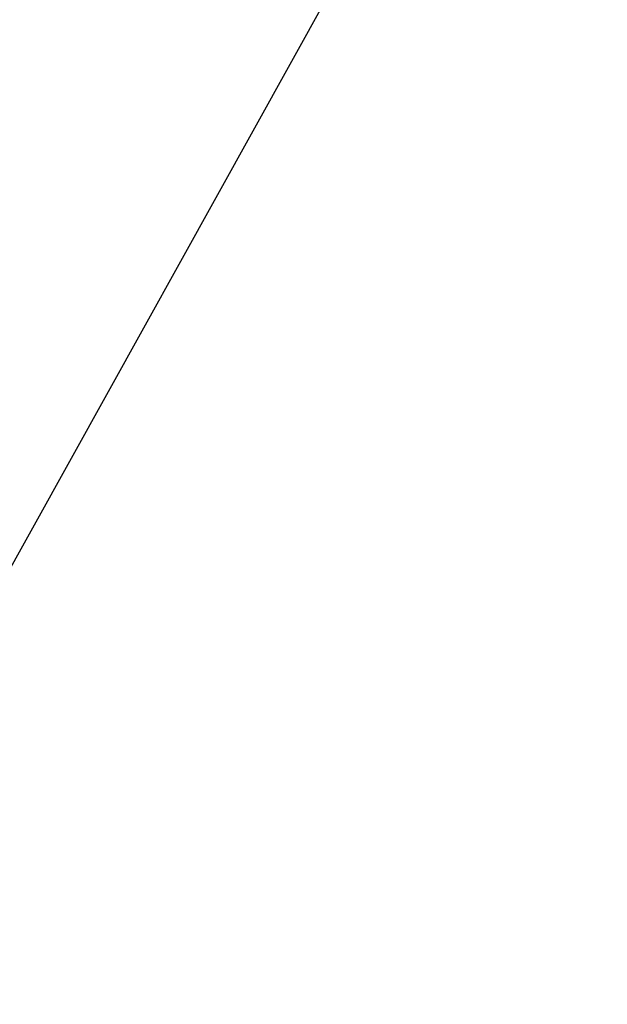
# Model space of a CAD drawing. Units: centimetres. Extents: x -1072 to 1081, y -50 to 207.
# Drawn here: x 51 to 87, y 56 to 117 of the extents above; entities that cross this region are included whole.
import ezdxf

# ---------------------------------------------------------------- set-up
doc = ezdxf.new("R2010")
doc.units = ezdxf.units.CM
doc.header["$MEASUREMENT"] = 0
doc.header["$PDMODE"] = 34
doc.header["$PDSIZE"] = -1
doc.layers.add('SPRAY ZONE', color=7, linetype='Continuous', true_color=0x00a9c7, plot=False)
doc.styles.add('Vortex annotative', font='arial.ttf')
doc.dimstyles.new('Vortex PRODUCT', dxfattribs={"dimtxt": 0.125, "dimasz": 0.125, "dimexe": 0, "dimexo": 0, "dimgap": 0.125, "dimtad": 0, "dimtih": 1, "dimtoh": 1, "dimdec": 0, "dimzin": 12, "dimdsep": 46, "dimtxsty": 'Vortex annotative', "dimcen": 0, "dimadec": 0, "dimazin": 0, "dimtfac": 1, "dimtdec": 0, "dimtofl": 0, "dimtmove": 0, "dimatfit": 3, "dimfxl": 1, "dimfrac": 1, "dimtolj": 1, "dimtzin": 12, "dimlwd": 18, "dimarcsym": 0})

# ---------------------------------------------------------------- blocks, each defined once
blk = doc.blocks.new('*D12')
at = {"layer": 'Defpoints', "color": 0, "transparency": 16777216}
for p in [(-17.455, 207.439), (-67.054, 118.04), (37.878, 59.823)]:
    blk.add_point(p, dxfattribs=at)
at = {"layer": 'SPRAY ZONE', "color": 0, "lineweight": -2, "transparency": 16777216}
for p, q in [((-67.054, 118.04), (-17.455, 207.439)), ((37.878, 59.823), (87.478, 149.222))]:
    blk.add_line(p, q, dxfattribs=at)
at = {"layer": 'SPRAY ZONE', "color": 0, "lineweight": 18, "transparency": 16777216}
for p, q in [((-15.706, 206.469), (56.938, 166.165)), ((85.729, 150.192), (61.07, 163.873))]:
    blk.add_line(p, q, dxfattribs=at)
at = {"layer": 'SPRAY ZONE', "color": 0, "transparency": 16777216}
for points in [[(-15.544, 206.76), (-15.867, 206.177), (-17.455, 207.439)], [(85.89, 150.484), (85.567, 149.901), (87.478, 149.222)]]:
    blk.add_solid(points, dxfattribs=at)
at = {"layer": 'SPRAY ZONE', "color": 0, "transparency": 16777216, "insert": (59.004, 166.04), "char_height": 2, "attachment_point": 2, "style": 'Vortex annotative'}
blk.add_mtext('\\A1;120cm', dxfattribs=at)

msp = doc.modelspace()

# ---------------------------------------------------------------- texts
at = {"char_height": 2.0547, "attachment_point": 4, "style": 'Vortex annotative'}
for insert in [(86.165, 58.411), (68.364, 56.481)]:
    msp.add_mtext('\\A1;', dxfattribs=dict(at, insert=insert))

# ---------------------------------------------------------------- dimensions: what is measured, and where the dimension line sits
at = {"layer": 'SPRAY ZONE'}
dim = msp.add_linear_dim(base=(-17.455, 207.439), p1=(37.878, 59.823), p2=(-67.054, 118.04), angle=330.97808, dimstyle='Vortex PRODUCT', override={"dimscale": 5, "dimtxt": 2, "dimasz": 2, "dimpost": 'cm'}, dxfattribs=at)
dim.commit()
dim.dimension.update_dxf_attribs({"geometry": '*D12', "text_midpoint": (59.004, 165.019), "dimtype": 160})

doc.saveas('drawing.dxf')
